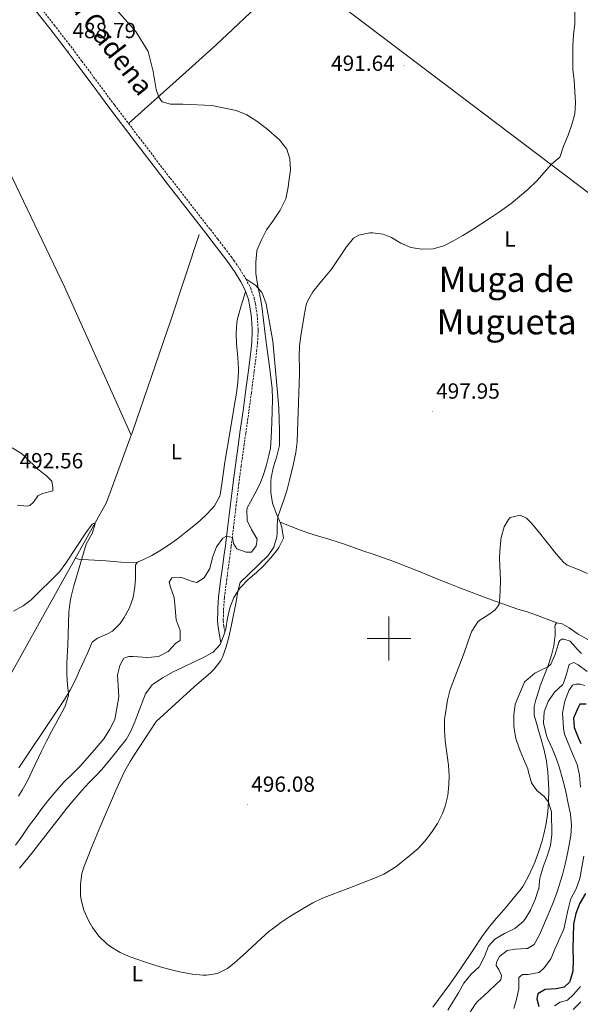
# Model space of a CAD drawing. Units: metres. Extents: x 633808 to 638321, y 4731648 to 4734705.
# Drawn here: x 636831 to 637088, y 4732333 to 4732783 of the extents above; entities that cross this region are included whole.
import ezdxf
from ezdxf.enums import TextEntityAlignment as Align

# ---------------------------------------------------------------- set-up
doc = ezdxf.new("R2010")
doc.units = ezdxf.units.M
doc.header["$MEASUREMENT"] = 0
doc.linetypes.add('TRAZOSX2', pattern=[1.5, 1, -0.5])
for name, color, linetype, lineweight in [('Carátula', 7, 'Continuous', 5), ('Level 13', 5, 'Continuous', 0), ('Level 21', 19, 'Continuous', 0), ('Level 34', 2, 'Continuous', 0), ('Level 36', 19, 'Continuous', 40), ('Level 37', 92, 'Continuous', 0), ('Level 4', 36, 'Continuous', 30), ('Level 41', 19, 'Continuous', 0), ('Level 44', 19, 'Continuous', 0), ('Level 45', 19, 'Continuous', 0), ('Level 5', 36, 'Continuous', 0), ('Level 63', 7, 'Continuous', 0), ('Level 7', 1, 'Continuous', 0)]:
    doc.layers.add(name, color=color, linetype=linetype, lineweight=lineweight)
doc.styles.add('Arial', font='ARIAL.TTF', dxfattribs={"height": 0.2})

# ---------------------------------------------------------------- blocks, each defined once
blk = doc.blocks.new('5PATER')
at = {"layer": 'Carátula', "linetype": 'Continuous', "lineweight": 5}
h = blk.add_hatch(color=250, dxfattribs=at)
edge = h.paths.add_edge_path()
edge.add_ellipse((0, 0), major_axis=(-1.33, -1.34), ratio=0.999422, start_angle=0, end_angle=360)

msp = doc.modelspace()

# ---------------------------------------------------------------- linework, layer by layer
at = {"layer": 'Level 13', "color": 5, "linetype": 'Continuous', "lineweight": 0, "ltscale": 0.5}
for points in [[(636686.87, 4732891.12, 490.71), (636750.42, 4732809.36, 488.92), (636796.48, 4732752.05, 487.21), (636818.73, 4732724.92, 486.96), (636826, 4732714.42, 487.21), (636851.82, 4732660.5, 486.87), (636882.11, 4732593.03, 485.59)], [(636913.2, 4732684.81, 488.17), (636900.2, 4732645.7, 486.89), (636882.48, 4732594.02, 485.61), (636882.11, 4732593.03, 485.59)], [(636882.11, 4732593.03, 485.59), (636870.81, 4732562.2, 485.1), (636849.78, 4732524.62, 484.16), (636824.35, 4732478.84, 483.13), (636809.87, 4732453.57, 481.43), (636799.06, 4732440.96, 481.43), (636790.8, 4732433.42, 481.26), (636784.38, 4732429.76, 481.17), (636781.45, 4732428.75, 480.72)]]:
    msp.add_polyline3d(points, dxfattribs=at)
at = {"layer": 'Level 21', "color": 19, "linetype": 'Continuous', "lineweight": 0}
for points in [[(636821.82, 4732808.88, 488.82), (636832.52, 4732794.82, 488.79), (636844.83, 4732779.05, 488.78), (636851.42, 4732770.5, 488.8), (636857.42, 4732762.53, 488.89), (636866.36, 4732750.5, 489.11), (636872.35, 4732742.47, 489.21), (636883.44, 4732727.81, 489.21), (636892.55, 4732715.87, 489.16), (636897.91, 4732708.92, 489.14), (636916.24, 4732685.44, 489.23), (636919.63, 4732681.04, 489.06), (636922.65, 4732677.08, 488.98), (636925.64, 4732673.1, 488.95), (636926.94, 4732671.35, 488.97), (636929.72, 4732667.37, 489.1), (636932.2, 4732663.24, 489.28), (636934.19, 4732659.42, 489.4), (636935.79, 4732655.04, 489.45), (636936.3, 4732652.7, 489.48)], [(636936.3, 4732652.7, 489.48), (636937.02, 4732647.91, 489.63), (636937.16, 4732646.58, 489.66), (636937.5, 4732641.72, 489.66), (636937.5, 4732640.58, 489.66), (636937.28, 4732635.73, 489.61), (636936.96, 4732632.49, 489.57), (636935.74, 4732622.6, 489.34), (636934.46, 4732612.71, 489.05), (636933.28, 4732604.08, 488.9), (636931.88, 4732594.19, 488.84), (636931.18, 4732589.24, 488.85), (636929.79, 4732579.32, 488.94), (636928.72, 4732571.36, 489.06), (636928.09, 4732566.39, 489.17), (636927.5, 4732561.42, 489.32), (636926.92, 4732556.45, 489.54), (636926.34, 4732551.5, 489.81), (636925.74, 4732546.56, 490.16), (636925.2, 4732542.39, 490.51), (636924.54, 4732537.46, 491), (636923.88, 4732532.54, 491.57), (636923.19, 4732527.42, 492.21), (636922.08, 4732518.99, 493.41), (636921.74, 4732513.89, 493.65), (636921.68, 4732512.53, 493.75), (636921.56, 4732508.06, 494.52), (636921.85, 4732505.24, 494.69), (636923.11, 4732498.02, 495.2)]]:
    msp.add_polyline3d(points, dxfattribs=at)
at = {"layer": 'Level 21', "color": 19, "linetype": 'TRAZOSX2', "lineweight": 0}
msp.add_polyline3d([(636834.63, 4732796.45, 488.79), (636846.93, 4732780.68, 488.78), (636853.54, 4732772.12, 488.8), (636859.56, 4732764.13, 488.89), (636868.5, 4732752.09, 489.11), (636874.48, 4732744.07, 489.21), (636885.57, 4732729.42, 489.21), (636894.66, 4732717.5, 489.16), (636900.01, 4732710.55, 489.14), (636918.34, 4732687.07, 489.23), (636921.74, 4732682.67, 489.06), (636924.78, 4732678.69, 488.98), (636927.78, 4732674.69, 488.95), (636929.11, 4732672.91, 488.97), (636931.96, 4732668.82, 489.1), (636934.53, 4732664.55, 489.28), (636936.63, 4732660.5, 489.4), (636938.35, 4732655.79, 489.45), (636938.93, 4732653.19, 489.48), (636939.67, 4732648.25, 489.63), (636939.82, 4732646.81, 489.66), (636940.16, 4732641.82, 489.66), (636940.17, 4732640.53, 489.66), (636939.94, 4732635.54, 489.61), (636939.61, 4732632.2, 489.57), (636938.38, 4732622.27, 489.34), (636937.1, 4732612.36, 489.05), (636935.92, 4732603.72, 488.9), (636934.52, 4732593.81, 488.84), (636933.82, 4732588.86, 488.85), (636932.43, 4732578.96, 488.94), (636931.36, 4732571.02, 489.06), (636930.74, 4732566.06, 489.17), (636930.14, 4732561.11, 489.32), (636929.56, 4732556.14, 489.54), (636928.98, 4732551.18, 489.81), (636928.38, 4732546.23, 490.16), (636927.85, 4732542.04, 490.51), (636927.19, 4732537.11, 491), (636926.52, 4732532.19, 491.57), (636925.83, 4732527.07, 492.21), (636924.74, 4732518.73, 493.41), (636924.4, 4732513.74, 493.65), (636924.34, 4732512.43, 493.75), (636924.22, 4732508.16, 494.52), (636924.49, 4732505.61, 494.69), (636924.95, 4732502.99, 495.2)], dxfattribs=at)
at = {"layer": 'Level 34', "color": 19, "linetype": 'Continuous', "lineweight": 13, "ltscale": 0.5}
msp.add_polyline3d([(634694.48, 4734281.89, 499.09), (634919.95, 4734257.54, 504.41), (635183.4, 4734153.01, 493.33), (635488.96, 4734026.18, 499.68), (635654.99, 4733955.92, 496.22), (635891.17, 4733797.98, 494.64), (636279.87, 4733395.33, 497.65), (636389.78, 4733215.34, 478.74), (636463.28, 4733165.67, 501.37), (636662.41, 4733033.9, 501.53), (636954.28, 4732807.76, 493.81), (637163.91, 4732648.99, 498.32), (637253.72, 4732589.01, 454.88), (637498.76, 4732431.87, 500.22), (637543.86, 4732367.49, 499.99), (637622.45, 4732116.04, 496.82)], dxfattribs=at)
at = {"layer": 'Level 36', "color": 92, "linetype": 'Continuous', "lineweight": 0}
for points in [[(636880.92, 4732735.56, 489.21), (636910.04, 4732761.64, 491.17), (636921.11, 4732771.74, 491.9), (636928.43, 4732778.54, 492.36), (636939.31, 4732788.84, 493.02)], [(636949.65, 4732605.18, 493.16), (636949.23, 4732610.86, 493.15), (636946.97, 4732636.08, 492.81), (636943.92, 4732653.08, 491.53), (636942.25, 4732657.7, 490.65), (636941.89, 4732658.36, 490.51), (636939.15, 4732661.5, 489.83), (636934.53, 4732664.55, 489.28)], [(636924.99, 4732580.64, 487.29), (636925.28, 4732582.48, 487.31), (636926.93, 4732592.32, 487.49), (636929.44, 4732607.1, 487.84), (636930.27, 4732612.24, 487.99), (636930.87, 4732617.21, 488.19), (636931.16, 4732622.19, 488.39), (636931.19, 4732623.45, 488.42), (636930.88, 4732628.44, 488.51), (636930.36, 4732633.42, 488.57), (636930.31, 4732634.63, 488.59), (636930.16, 4732639.62, 488.7), (636930.47, 4732644.62, 488.81), (636930.8, 4732646.26, 488.85), (636932.1, 4732651.12, 488.62), (636932.87, 4732653.67, 488.59), (636933.77, 4732656.57, 489.19), (636934.41, 4732658.8, 489.41)], [(636892.22, 4732479.18, 494.86), (636896.42, 4732481.94, 494.64), (636901.37, 4732484.72, 494.35), (636905.82, 4732486.96, 494.2), (636910.36, 4732489.04, 494.15), (636914.89, 4732491.15, 494.19), (636919.32, 4732493.53, 494.34), (636919.52, 4732493.65, 494.35), (636922.84, 4732497.32, 495.03), (636924.67, 4732502.02, 495.19), (636925.36, 4732504.44, 495.2), (636926.23, 4732509.36, 495.09), (636927.17, 4732514.08, 495.03), (636929.01, 4732518.75, 495.11), (636931.75, 4732522.97, 495.19), (636932.08, 4732523.36, 495.2), (636935.65, 4732526.92, 495.26), (636939.4, 4732530.2, 495.32), (636942.63, 4732533.3, 495.37), (636945.96, 4732536.97, 495.44), (636949.15, 4732540.84, 495.53), (636949.7, 4732541.56, 495.54), (636951.84, 4732545.87, 495.88), (636951.07, 4732550.77, 495.59), (636950.41, 4732552.77, 495.37), (636948.5, 4732557.34, 494.7), (636946.8, 4732561.86, 494.09), (636945.99, 4732566.82, 493.68), (636945.96, 4732571.84, 493.4), (636946.11, 4732573.68, 493.33), (636947.16, 4732578.54, 493.17), (636948.73, 4732583.36, 493.06), (636949.88, 4732588.24, 492.99), (636950.01, 4732590.19, 492.98), (636949.99, 4732595.18, 493.02), (636949.87, 4732600.18, 493.1), (636949.65, 4732605.18, 493.16)], [(636830.66, 4732440.81, 483.77), (636833.42, 4732444.91, 483.99), (636844.56, 4732461.5, 484.63), (636851.58, 4732472.08, 485.01), (636854.15, 4732476.37, 485.16), (636856.42, 4732480.82, 485.3), (636858.53, 4732485.37, 485.42), (636860.58, 4732489.94, 485.5), (636862.3, 4732493.64, 485.52), (636864.23, 4732498.27, 485.27), (636866.74, 4732500.14, 485.18), (636871.34, 4732502.1, 485.24), (636873.5, 4732503.28, 485.35), (636877.03, 4732506.79, 485.65), (636878.9, 4732509.58, 485.86), (636881.33, 4732514, 486.3), (636882.97, 4732518.74, 486.63), (636883.71, 4732523.68, 486.44), (636884.05, 4732527.5, 486.2), (636884.02, 4732532.5, 486.04), (636884.13, 4732533.69, 486.03), (636885.06, 4732534.99, 486.03), (636887.07, 4732535.78, 486.03), (636891.54, 4732537.99, 485.98), (636894.98, 4732539.9, 485.95), (636899.18, 4732542.63, 485.99), (636903.23, 4732545.54, 486.11), (636907.17, 4732548.59, 486.27), (636912.29, 4732552.76, 486.54), (636915.99, 4732556.09, 486.81), (636919.4, 4732559.74, 487.08), (636920.21, 4732560.72, 487.14), (636922.71, 4732565.08, 487.3), (636922.87, 4732565.79, 487.31), (636923.64, 4732570.74, 487.33), (636924.99, 4732580.64, 487.29)], [(636950.22, 4732553.22, 495.31), (636958.29, 4732550.09, 495.31), (636962.98, 4732548.4, 495.51), (636967.72, 4732546.87, 495.97), (636972.48, 4732545.4, 496.52), (636977.23, 4732543.89, 496.94), (636978.7, 4732543.4, 497.01), (636983.43, 4732541.79, 497.18), (636988.15, 4732540.17, 497.3), (636992.88, 4732538.54, 497.38), (636997.59, 4732536.87, 497.39), (637002.3, 4732535.17, 497.32), (637008.84, 4732532.69, 497.11), (637013.49, 4732530.84, 496.94), (637022.73, 4732527.06, 496.54), (637027.36, 4732525.18, 496.31), (637032, 4732523.34, 496.05), (637037.67, 4732521.17, 495.7), (637047.01, 4732517.66, 495.09), (637053.76, 4732515.21, 494.62), (637058.49, 4732513.63, 494.32), (637063.26, 4732512.14, 493.99), (637067.97, 4732510.55, 493.48), (637076.86, 4732507.22, 492.11)], [(636856.54, 4732536.69, 484.46), (636858.57, 4732536.2, 484.97), (636862.52, 4732535.97, 485.31), (636870.64, 4732535.51, 485.48), (636875.62, 4732535.04, 485.5), (636877.37, 4732534.92, 485.57), (636884.78, 4732534.6, 486.03)], [(637091, 4732499.54, 493.65), (637086.55, 4732502.04, 493.45), (637082.46, 4732504.84, 493.17), (637079.32, 4732506.74, 492.88), (637076.86, 4732507.22, 492.11), (637076.14, 4732506.24, 492.03), (637075.94, 4732505.28, 491.94), (637076.08, 4732504.11, 491.94), (637076.02, 4732501.55, 491.77), (637075.4, 4732496.62, 491.17), (637074.42, 4732492.34, 490.66), (637072.82, 4732487.62, 490.18), (637069.26, 4732478.33, 489.21)], [(636830.96, 4732394.86, 493.92), (636834.17, 4732398.71, 493.97), (636837.3, 4732402.61, 494.01), (636840.38, 4732406.56, 494.05), (636849.55, 4732418.44, 494.16), (636852.65, 4732422.35, 494.19), (636855.82, 4732426.21, 494.23), (636859.49, 4732430.47, 494.26), (636862.93, 4732434.1, 494.26), (636866.44, 4732437.66, 494.24), (636868.56, 4732439.95, 494.26), (636871.8, 4732443.75, 494.45), (636874.93, 4732447.64, 494.73), (636876.66, 4732449.83, 494.86), (636879.75, 4732453.79, 495.04), (636881.83, 4732457.3, 495.12), (636883.73, 4732461.93, 495.03), (636885.16, 4732465.59, 494.95), (636888.69, 4732474.73, 494.95), (636891.67, 4732478.75, 494.87), (636892.22, 4732479.18, 494.86)], [(637069.26, 4732478.33, 489.21), (637068.69, 4732476.65, 489.04), (637067.25, 4732471.88, 488.55), (637066.51, 4732468.82, 488.27), (637066.49, 4732464.98, 488.1), (637067.77, 4732460.15, 487.85), (637068.23, 4732458.51, 487.76), (637069.67, 4732453.73, 487.6), (637071.07, 4732448.92, 487.59), (637072.11, 4732443.86, 487.81), (637072.69, 4732438.91, 488.31), (637073.06, 4732433.62, 489.05), (637073.12, 4732430.57, 489.47), (637073.01, 4732425.62, 490.13), (637072.64, 4732420.67, 490.79), (637071.91, 4732415.41, 491.49), (637070.9, 4732410.55, 492.08), (637070.11, 4732407.47, 492.37), (637068.62, 4732402.7, 492.64), (637066.85, 4732398.04, 492.8), (637065.79, 4732395.54, 492.88), (637063.73, 4732390.94, 493.02), (637061.3, 4732386.58, 493.16), (637060.06, 4732384.86, 493.22), (637056.9, 4732380.98, 493.41), (637053.69, 4732377.15, 493.6), (637052.58, 4732375.84, 493.65), (637049.28, 4732372.08, 493.75), (637046.04, 4732368.27, 493.81), (637045.51, 4732367.58, 493.82), (637042.59, 4732363.52, 493.87), (637038.69, 4732357.72, 493.9), (637033.13, 4732349.41, 493.88), (637030.74, 4732345.92, 493.82), (637027.83, 4732341.86, 493.72), (637020.12, 4732331.39, 493.46)]]:
    msp.add_polyline3d(points, dxfattribs=at)
at = {"layer": 'Level 4', "color": 36, "linetype": 'Continuous', "lineweight": 30}
for points in [[(637090.2, 4732470, 475.01), (637087.4, 4732469.94, 475.01), (637086.41, 4732468.16, 475.01), (637084.41, 4732463.55, 475.01), (637084.81, 4732459.34, 475.01), (637086.52, 4732454.64, 475.01), (637087.83, 4732452, 475.01)], [(637089.96, 4732383.34, 475.01), (637087.4, 4732378.98, 475.01), (637085.53, 4732374.15, 475.01), (637084.46, 4732369.26, 475.01), (637084.09, 4732358.19, 475.01), (637084.29, 4732353.02, 475.01), (637084.15, 4732347.85, 475.01), (637082.79, 4732343.05, 475.01), (637082.62, 4732342.72, 475.01), (637080.21, 4732340.52, 475.01), (637076.59, 4732339.68, 475.01), (637071.54, 4732339.43, 475.01), (637068.12, 4732337.43, 475.01), (637067.61, 4732335.15, 475.01), (637068.55, 4732331.65, 475.01)]]:
    msp.add_polyline3d(points, dxfattribs=at)
at = {"layer": 'Level 5', "color": 36, "linetype": 'Continuous', "lineweight": 0}
for points in [[(637085.05, 4732791.54, 495.01), (637085.05, 4732781.2, 495.01), (637084.44, 4732776.1, 495.01), (637084.14, 4732771.11, 495.01), (637084.09, 4732765.55, 495.01), (637084.2, 4732760.24, 495.01), (637084.71, 4732755.25, 495.01), (637085.38, 4732745.2, 495.01), (637085.13, 4732739.97, 495.01), (637083.76, 4732735.16, 495.01), (637081.97, 4732730.2, 495.01), (637079.89, 4732725.23, 495.01), (637078.28, 4732720.5, 495.01), (637078.16, 4732720.27, 495.01), (637074.43, 4732716.94, 495.01), (637067.72, 4732709.33, 495.01), (637063.6, 4732705.42, 495.01), (637059.81, 4732702.16, 495.01), (637055.89, 4732699.04, 495.01), (637050.66, 4732695.26, 495.01), (637046.54, 4732692.45, 495.01), (637038.16, 4732686.97, 495.01), (637033.9, 4732684.32, 495.01), (637029.55, 4732681.88, 495.01), (637025.06, 4732679.63, 495.01), (637020.2, 4732678.23, 495.01), (637015.05, 4732678.11, 495.01), (637010.04, 4732678.9, 495.01), (637005.52, 4732680.85, 495.01), (637001.13, 4732683.46, 495.01), (636997.41, 4732685, 495.01), (636992.43, 4732685.59, 495.01), (636991.22, 4732685.53, 495.01), (636986.26, 4732684.59, 495.01), (636983.87, 4732683.07, 495.01), (636980.66, 4732679.17, 495.01), (636973.75, 4732668.98, 495.01), (636968.33, 4732662.63, 495.01), (636965.19, 4732658.62, 495.01), (636962.72, 4732654.27, 495.01), (636962.21, 4732652.6, 495.01), (636961.26, 4732647.69, 495.01), (636959.71, 4732638.47, 495.01), (636959.07, 4732633.91, 495.01), (636958.95, 4732628.92, 495.01), (636959.15, 4732623.91, 495.01), (636959.16, 4732621, 495.01), (636958.33, 4732599.26, 495.01), (636958.11, 4732590.03, 495.01), (636957.4, 4732585.08, 495.01), (636956.22, 4732579.35, 495.01), (636954.59, 4732572.4, 495.01), (636953.24, 4732567.58, 495.01), (636951.97, 4732563.4, 495.01), (636950.21, 4732558.73, 495.01), (636949.21, 4732555.64, 495.01), (636948.88, 4732551.75, 495.01), (636948.9, 4732548.06, 495.01), (636948.69, 4732546.46, 495.01), (636947.42, 4732541.85, 495.01), (636944.79, 4732537.99, 495.01), (636936.07, 4732529.63, 495.01), (636932.01, 4732525.63, 495.01), (636930.88, 4732521.64, 495.01), (636930.07, 4732516.78, 495.01), (636928.18, 4732506.96, 495.01), (636926.88, 4732501.24, 495.01), (636925.55, 4732496.22, 495.01), (636923.89, 4732491.51, 495.01), (636923.09, 4732489.96, 495.01), (636920.03, 4732485.98, 495.01), (636918.48, 4732484.49, 495.01), (636910.95, 4732477.91, 495.01), (636893.51, 4732462.05, 495.01), (636883.23, 4732446.23, 495.01), (636881.7, 4732443.78, 495.01), (636879.24, 4732439.41, 495.01), (636877.05, 4732434.91, 495.01), (636874.92, 4732430.1, 495.01), (636867.98, 4732413.86, 495.01), (636864.14, 4732404.64, 495.01), (636860.4, 4732395.35, 495.01), (636859.5, 4732392.45, 495.01), (636858.86, 4732387.42, 495.01), (636858.98, 4732382.41, 495.01), (636859.22, 4732380.47, 495.01), (636860.46, 4732375.67, 495.01), (636862.56, 4732370.97, 495.01), (636864.42, 4732367.76, 495.01), (636867.37, 4732363.78, 495.01), (636871.02, 4732360.31, 495.01), (636872.87, 4732358.93, 495.01), (636877.14, 4732356.34, 495.01), (636881.69, 4732354.31, 495.01), (636888.64, 4732351.87, 495.01), (636893.39, 4732350.4, 495.01), (636898.18, 4732349.04, 495.01), (636903.05, 4732347.77, 495.01), (636905.07, 4732347.3, 495.01), (636910.02, 4732346.42, 495.01), (636914.97, 4732345.99, 495.01)], [(636872.93, 4732790.37, 490.01), (636884.23, 4732777.63, 490.01), (636889.85, 4732768.55, 490.01), (636892.16, 4732759.35, 490.01), (636893.48, 4732751.08, 490.01), (636894.7, 4732747.72, 490.01), (636896.29, 4732745.58, 490.01), (636900.14, 4732744.43, 490.01), (636905.74, 4732744.39, 490.01), (636918.94, 4732743.9, 490.01), (636930.09, 4732741.58, 490.01), (636935, 4732739.5, 490.01), (636939.54, 4732736.7, 490.01), (636944.06, 4732733.3, 490.01), (636949.96, 4732728.1, 490.01), (636953.38, 4732723.92, 490.01), (636954.65, 4732719.5, 490.01), (636954.99, 4732714.4, 490.01), (636954.18, 4732709.01, 490.01), (636953.9, 4732706.52, 490.01), (636952.79, 4732701.21, 490.01), (636950.28, 4732695.96, 490.01), (636946.98, 4732690.98, 490.01), (636944.03, 4732686.94, 490.01), (636941.64, 4732682.14, 490.01), (636939.62, 4732677.56, 490.01), (636939.51, 4732677.14, 490.01), (636939.18, 4732672.15, 490.01), (636939.15, 4732666.98, 490.01), (636939.83, 4732662.03, 490.01), (636940.14, 4732660.37, 490.01), (636941.2, 4732655.48, 490.01), (636941.83, 4732652.05, 490.01), (636943.37, 4732639.28, 490.01), (636944.02, 4732634.32, 490.01), (636945.41, 4732624.42, 490.01), (636946.06, 4732619.46, 490.01), (636946.64, 4732614.33, 490.01), (636946.8, 4732609.33, 490.01), (636946.45, 4732598.88, 490.01), (636946.16, 4732591.79, 490.01), (636945.79, 4732587.08, 490.01), (636945.11, 4732583.69, 490.01), (636943.87, 4732578.83, 490.01), (636942.38, 4732574.06, 490.01), (636940.95, 4732570.57, 490.01), (636938.68, 4732566.11, 490.01), (636936.69, 4732562.48, 490.01), (636935.32, 4732560.1, 490.01)], [(636827.71, 4732587.28, 490.01), (636831.93, 4732584.56, 490.01), (636833.4, 4732583.31, 490.01), (636839.4, 4732577.44, 490.01), (636843.35, 4732574.49, 490.01), (636845.8, 4732571.98, 490.01), (636846.27, 4732569.13, 490.01), (636846.3, 4732567.62, 490.01), (636841.46, 4732566.36, 490.01), (636839.39, 4732565.29, 490.01), (636837.41, 4732562.38, 490.01), (636835.8, 4732560.84, 490.01), (636834.58, 4732560.54, 490.01), (636830.07, 4732560.99, 490.01)], [(636935.32, 4732560.1, 490.01), (636934.95, 4732558.92, 490.01), (636935.2, 4732553.92, 490.01), (636937.22, 4732549.88, 490.01), (636939.75, 4732545.41, 490.01), (636939.31, 4732542.44, 490.01), (636937.08, 4732539.51, 490.01), (636934.74, 4732539.43, 490.01), (636930.37, 4732541.04, 490.01), (636928.89, 4732543.44, 490.01), (636928.38, 4732546.23, 490.01), (636925.78, 4732546.89, 490.01), (636923.98, 4732545.93, 490.01), (636921.13, 4732541.87, 490.01), (636919.28, 4732536.99, 490.01), (636918.16, 4732532.02, 490.01), (636915.47, 4732527.71, 490.01), (636912.07, 4732525.68, 490.01), (636909.68, 4732526.21, 490.01), (636904.89, 4732528.09, 490.01), (636900.65, 4732527.69, 490.01), (636899.49, 4732525.84, 490.01), (636900.16, 4732523.54, 490.01), (636901.74, 4732518.79, 490.01), (636902.18, 4732513.81, 490.01), (636902.7, 4732508.53, 490.01), (636904.51, 4732503.7, 490.01), (636904.44, 4732499.12, 490.01), (636902.54, 4732497.9, 490.01), (636899.16, 4732494.22, 490.01), (636899.02, 4732494.11, 490.01), (636894.62, 4732491.83, 490.01), (636889.77, 4732491.36, 490.01), (636883.02, 4732491.8, 490.01), (636881.1, 4732491.72, 490.01), (636878.76, 4732491.06, 490.01), (636876.94, 4732487.58, 490.01), (636875.88, 4732483.39, 490.01), (636876.49, 4732473.34, 490.01), (636874.69, 4732462.96, 490.01), (636872.29, 4732458.57, 490.01), (636869.52, 4732454.17, 490.01), (636866.19, 4732450.12, 490.01), (636858.92, 4732441.81, 490.01), (636855.17, 4732437.87, 490.01), (636851.45, 4732434.4, 490.01), (636848.15, 4732430.65, 490.01), (636844.64, 4732426.48, 490.01), (636841.21, 4732422.18, 490.01), (636838.17, 4732418.01, 490.01), (636835.13, 4732414.04, 490.01), (636832.13, 4732409.4, 490.01), (636829.14, 4732405.39, 490.01)], [(636914.97, 4732345.99, 495.01), (636916.58, 4732345.99, 495.01), (636921.58, 4732346.79, 495.01), (636926.17, 4732349.09, 495.01), (636929.4, 4732351.68, 495.01), (636933.12, 4732354.95, 495.01), (636941.58, 4732362.69, 495.01), (636945.3, 4732366.04, 495.01), (636946.57, 4732367.1, 495.01), (636950.57, 4732370.1, 495.01), (636954.74, 4732372.85, 495.01), (636960.79, 4732376.55, 495.01), (636965.13, 4732379.05, 495.01), (636969.65, 4732381.17, 495.01), (636981.71, 4732385.85, 495.01), (636994.18, 4732390.6, 495.01), (636997.65, 4732392.16, 495.01), (637001.95, 4732394.74, 495.01), (637003.98, 4732396.21, 495.01), (637009.63, 4732400.69, 495.01), (637013.43, 4732403.94, 495.01), (637016.46, 4732407.23, 495.01), (637019.51, 4732411.19, 495.01), (637022.18, 4732415.36, 495.01), (637024.48, 4732419.9, 495.01), (637025.78, 4732423.29, 495.01), (637026.99, 4732428.16, 495.01), (637027.49, 4732433.1, 495.01), (637027.5, 4732437.1, 495.01), (637027.2, 4732442.1, 495.01), (637025.78, 4732453.11, 495.01), (637025.43, 4732458.11, 495.01), (637025.51, 4732463.11, 495.01), (637025.82, 4732465.89, 495.01), (637026.88, 4732471.75, 495.01), (637028.03, 4732476.61, 495.01), (637034.48, 4732493.39, 495.01), (637037.37, 4732501.78, 495.01), (637037.97, 4732503.35, 495.01), (637040.65, 4732507.58, 495.01), (637041.53, 4732508.32, 495.01), (637045.78, 4732510.94, 495.01), (637048.55, 4732513.18, 495.01), (637050.02, 4732514.95, 495.01), (637050.45, 4732515.74, 495.01), (637050.61, 4732516.71, 495.01), (637050.96, 4732521.7, 495.01), (637051.08, 4732526.7, 495.01), (637050.61, 4732536.56, 495.01), (637050.72, 4732539.94, 495.01), (637051.23, 4732544.93, 495.01), (637051.43, 4732546.23, 495.01), (637052.78, 4732551.06, 495.01), (637054.71, 4732554.45, 495.01), (637055.5, 4732555.42, 495.01), (637060.07, 4732556.36, 495.01), (637062.95, 4732555.03, 495.01), (637065.07, 4732552.92, 495.01), (637068.28, 4732549.16, 495.01), (637076.5, 4732538.67, 495.01), (637079.83, 4732534.94, 495.01), (637081.6, 4732533.57, 495.01), (637086.29, 4732531.66, 495.01), (637090.9, 4732529.68, 495.01)], [(636828.26, 4732512.48, 485.01), (636832.64, 4732514.93, 485.01), (636836.41, 4732517.64, 485.01), (636849.24, 4732530.51, 485.01), (636852.27, 4732534.48, 485.01), (636861.31, 4732548.39, 485.01), (636864.19, 4732552.25, 485.01), (636864.85, 4732552.55, 485.01), (636865.46, 4732552.64, 485.01), (636865.58, 4732552.41, 485.01), (636864.29, 4732548, 485.01), (636861.45, 4732543.16, 485.01), (636855.87, 4732524.02, 485.01), (636854.66, 4732519.15, 485.01), (636854.23, 4732516.96, 485.01), (636853.65, 4732511.99, 485.01), (636853.42, 4732506.99, 485.01), (636853.17, 4732496.98, 485.01), (636852.72, 4732488.8, 485.01), (636852.59, 4732483.8, 485.01), (636852.96, 4732478.61, 485.01), (636853.37, 4732475.07, 485.01), (636853.36, 4732473.85, 485.01), (636851.9, 4732469.02, 485.01), (636850.42, 4732466.13, 485.01), (636845.63, 4732457.38, 485.01), (636843.3, 4732452.96, 485.01), (636841.11, 4732448.46, 485.01), (636836.88, 4732439.4, 485.01), (636834.65, 4732434.92, 485.01), (636832.23, 4732430.54, 485.01), (636830.58, 4732427.8, 485.01)], [(637063.49, 4732440.31, 490.01), (637061.55, 4732444.92, 490.01), (637060.06, 4732448.56, 490.01), (637058.41, 4732453.28, 490.01), (637058.12, 4732454.25, 490.01), (637057.59, 4732456.78, 490.01), (637057.18, 4732459.9, 490.01), (637057.16, 4732464.9, 490.01), (637057.69, 4732469.89, 490.01), (637061.84, 4732479.72, 490.01), (637062.05, 4732480.14, 490.01), (637063.53, 4732481.4, 490.01), (637066.82, 4732484.1, 490.01), (637071.05, 4732486.26, 490.01), (637072.52, 4732486.86, 490.01), (637074.08, 4732488.32, 490.01), (637076, 4732492.61, 490.01), (637077.49, 4732497.25, 490.01), (637077.75, 4732498.32, 490.01), (637078.18, 4732499.08, 490.01), (637079.06, 4732499.64, 490.01), (637079.98, 4732499.74, 490.01), (637082.99, 4732498.8, 490.01), (637086.33, 4732495.01, 490.01), (637088.1, 4732493.07, 490.01)], [(637081.66, 4732401.62, 485.01), (637082.31, 4732404.9, 485.01), (637083.19, 4732409.86, 485.01), (637083.52, 4732414.68, 485.01), (637083.04, 4732419.63, 485.01), (637082.08, 4732424.58, 485.01), (637080.89, 4732429.94, 485.01), (637079.72, 4732434.79, 485.01), (637079.29, 4732436.42, 485.01), (637077.89, 4732441.22, 485.01), (637076.73, 4732444.78, 485.01), (637074.82, 4732449.38, 485.01), (637072.76, 4732453.95, 485.01), (637072.31, 4732455.11, 485.01), (637071.01, 4732459.95, 485.01), (637070.77, 4732461.42, 485.01), (637071, 4732466.41, 485.01), (637072.85, 4732471.14, 485.01), (637075.8, 4732475.51, 485.01), (637079.51, 4732478.94, 485.01), (637079.84, 4732479.6, 485.01), (637081.02, 4732483.26, 485.01), (637082.48, 4732488.04, 485.01), (637084.61, 4732488.98, 485.01), (637086.54, 4732487.91, 485.01), (637090.71, 4732484.9, 485.01)], [(637087.72, 4732432.04, 480.01), (637087.18, 4732437.42, 480.01), (637086.2, 4732442.33, 480.01), (637084.13, 4732446.94, 480.01), (637080.28, 4732456.22, 480.01), (637079.92, 4732458.84, 480.01), (637079.5, 4732463.83, 480.01), (637079.45, 4732465.85, 480.01), (637080.31, 4732470.76, 480.01), (637080.64, 4732471.83, 480.01), (637082.54, 4732476.45, 480.01), (637082.73, 4732476.82, 480.01), (637084.04, 4732478.59, 480.01), (637085.48, 4732479.07, 480.01), (637087.49, 4732479.14, 480.01), (637089.57, 4732478.46, 480.01)], [(637026.95, 4732329.91, 490.01), (637029.58, 4732334.17, 490.01), (637031.8, 4732337.96, 490.01), (637034.28, 4732342.32, 490.01), (637037.57, 4732346.45, 490.01), (637041.3, 4732349.78, 490.01), (637041.49, 4732350.03, 490.01), (637043.79, 4732354.58, 490.01), (637045.5, 4732359.31, 490.01), (637048.48, 4732362.43, 490.01), (637052.95, 4732365.07, 490.01), (637057.62, 4732367.33, 490.01), (637061.43, 4732370.56, 490.01), (637062.14, 4732371.45, 490.01), (637064.74, 4732375.72, 490.01), (637066.86, 4732380.67, 490.01), (637068.5, 4732385.39, 490.01), (637068.54, 4732385.54, 490.01), (637069.09, 4732390.51, 490.01), (637069.15, 4732390.78, 490.01), (637070.57, 4732395.58, 490.01), (637072.43, 4732400.44, 490.01), (637073.97, 4732405.34, 490.01), (637074.56, 4732410.31, 490.01), (637074.36, 4732420.67, 490.01), (637072.97, 4732425.09, 490.01), (637071.09, 4732427.67, 490.01), (637067.68, 4732430.53, 490.01), (637065.17, 4732434.03, 490.01), (637063.94, 4732438.88, 490.01), (637063.49, 4732440.31, 490.01)], [(637036.84, 4732328.63, 485.01), (637039.61, 4732332.8, 485.01), (637040.69, 4732334.07, 485.01), (637043.4, 4732336.53, 485.01), (637051.18, 4732343.89, 485.01), (637051.53, 4732345.88, 485.01), (637050.26, 4732348.54, 485.01), (637049.08, 4732350.47, 485.01), (637049.27, 4732351.92, 485.01), (637050.61, 4732354.52, 485.01), (637054.12, 4732357.31, 485.01), (637057.86, 4732357.87, 485.01), (637062.85, 4732358.18, 485.01), (637063.36, 4732358.25, 485.01), (637066.45, 4732360.02, 485.01), (637068.87, 4732364.4, 485.01), (637071.15, 4732369.82, 485.01), (637075.3, 4732379.48, 485.01), (637077.05, 4732384.15, 485.01), (637078.54, 4732388.93, 485.01), (637079.38, 4732391.89, 485.01), (637080.61, 4732396.74, 485.01), (637081.66, 4732401.62, 485.01)], [(637083.05, 4732380.45, 480.01), (637083.18, 4732380.84, 480.01), (637085.65, 4732385.48, 480.01), (637087.34, 4732390.18, 480.01), (637089.11, 4732400.48, 480.01)], [(637057.09, 4732330.81, 480.01), (637058.34, 4732334.92, 480.01), (637059.4, 4732339.86, 480.01), (637059.46, 4732344.9, 480.01), (637061.16, 4732346.33, 480.01), (637063.74, 4732346.28, 480.01), (637068.64, 4732347.22, 480.01), (637068.72, 4732347.26, 480.01), (637071.13, 4732349.43, 480.01), (637074.01, 4732353.52, 480.01), (637076.05, 4732358.22, 480.01), (637078.4, 4732363.38, 480.01), (637079.99, 4732367.1, 480.01), (637081.12, 4732371.97, 480.01), (637081.79, 4732375.61, 480.01), (637083.05, 4732380.45, 480.01)], [(637075.69, 4732332.01, 470.01), (637078.4, 4732333.58, 470.01), (637081.7, 4732334.52, 470.01), (637084.47, 4732337.1, 470.01), (637087.72, 4732340.86, 470.01)], [(637084.3, 4732330.21, 465.01), (637087.81, 4732333.75, 465.01)]]:
    msp.add_polyline3d(points, dxfattribs=at)
at = {"layer": 'Level 63', "linetype": 'Continuous', "lineweight": 0}
for points in [[(637000, 4732490, 0.01), (637000, 4732510, 0.01)], [(636990, 4732500, 0.01), (637010, 4732500, 0.01)]]:
    msp.add_polyline3d(points, dxfattribs=at)

# ---------------------------------------------------------------- block references
at = {"layer": 'Level 7', "color": 19, "linetype": 'Continuous', "lineweight": 0, "xscale": 0.09999983015004542, "yscale": 0.09999983015004542}
for p in [(636853.48, 4732768.7, 488.8), (637006.95, 4732762.2, 491.65), (637019.85, 4732603.77, 497.96), (636935.28, 4732423.94, 496.09)]:
    msp.add_blockref('5PATER', p, dxfattribs=at)

# ---------------------------------------------------------------- texts
at = {"layer": 'Level 37', "color": 92, "linetype": 'Continuous', "lineweight": 0, "style": 'Arial'}
for p in [(637055.39, 4732682.72, 495.55), (636902.79, 4732585.52, 488.27), (636884.92, 4732346.67, 494.32)]:
    msp.add_text('L', height=7, dxfattribs=at).set_placement(p, align=Align.MIDDLE_CENTER)
at = {"layer": 'Level 41', "color": 19, "linetype": 'Continuous', "lineweight": 0, "style": 'Arial'}
for s, p in [('488.79', (636855.22, 4732772.45, 488.8)), ('491.64', (636973.54, 4732757.49, 491.65)), ('497.95', (637021.59, 4732607.52, 497.96)), ('492.56', (636831.02, 4732575.64, 492.57)), ('496.08', (636937.02, 4732427.69, 496.09))]:
    msp.add_text(s, height=7, dxfattribs=at).set_placement(p, align=Align.BOTTOM_LEFT)
at = {"layer": 'Level 44', "color": 19, "linetype": 'Continuous', "lineweight": 0, "style": 'Arial'}
msp.add_text('Camino del Alto de la Cadena', height=9, rotation=-52.237, dxfattribs=at).set_placement((636832.39, 4732811.98, 489.54), align=Align.BOTTOM_CENTER)
at = {"layer": 'Level 45', "color": 19, "linetype": 'Continuous', "lineweight": 0, "style": 'Arial'}
for s, p in [('Muga de', (637053.66, 4732664.31, 496.4)), ('Mugueta', (637053.9, 4732644.91, 497.35))]:
    msp.add_text(s, height=11.5, dxfattribs=at).set_placement(p, align=Align.MIDDLE_CENTER)

doc.saveas('drawing.dxf')
